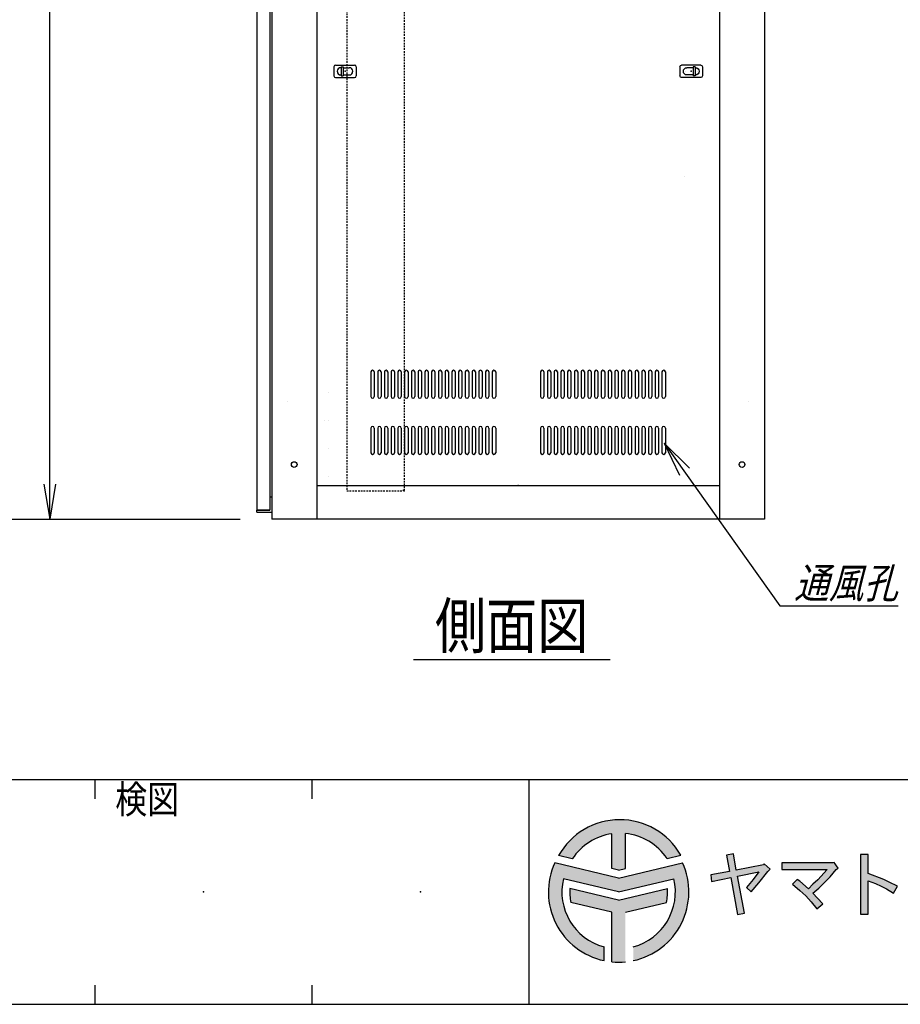
# Model space of a CAD drawing. Units: millimetres. Extents: x 0 to 398, y 1 to 284.
# Drawn here: x 114 to 193, y 5 to 93 of the extents above; entities that cross this region are included whole.
import ezdxf

# ---------------------------------------------------------------- set-up
doc = ezdxf.new("R2010")
doc.units = ezdxf.units.MM
doc.linetypes.add('CENTER', pattern=[12, 7.5, -1.5, 1.5, -1.5])
doc.linetypes.add('DASHED', pattern=[4.5, 3, -1.5])
doc.styles.get("Standard").update_dxf_attribs({"font": 'ROMANS', "bigfont": 'EXTFONT'})
doc.dimstyles.new('ISO-25', dxfattribs={"dimtxt": 2.5, "dimasz": 2.5, "dimexe": 1.25, "dimexo": 0.625, "dimtad": 1, "dimtxsty": 'Standard', "dimcen": 2.5, "dimadec": 0, "dimazin": 0, "dimtfac": 1, "dimtmove": 0, "dimatfit": 3, "dimfxl": 1, "dimarcsym": 0})

# ---------------------------------------------------------------- blocks, each defined once
blk = doc.blocks.new('DTL0004')
at = {"color": 0, "linetype": 'DASHED'}
for p, q in [((0, 900), (0, -1200)), ((102, 898), (102, -1198)), ((0, -1200), (100, -1200)), ((102, -1198), (100, -1200))]:
    blk.add_line(p, q, dxfattribs=at)
at = {"color": 0}
blk.add_point((102, -1200), dxfattribs=at)
blk = doc.blocks.new('DTL0009')
at = {"color": 0, "linetype": 'Continuous'}
for p, q in [((-20, 8), (-20, -8)), ((-17, 11), (17, 11)), ((-7.5, 6.5), (-7, 6.5)), ((-7, 8), (-3.5, 8)), ((-7, 8), (-7, -8)), ((-3.5, 8), (-3.5, -8)), ((-3.5, 6.5), (7.5, 6.5)), ((20, 8), (20, -8)), ((-17, -11), (17, -11)), ((-7.5, -6.5), (-7, -6.5)), ((-7, -8), (-3.5, -8)), ((-3.5, -6.5), (7.5, -6.5))]:
    blk.add_line(p, q, dxfattribs=at)
at = {"color": 0, "linetype": 'CENTER'}
for p, q in [((-11, 0), (-11, 0)), ((11, 0), (11, 0))]:
    blk.add_line(p, q, dxfattribs=at)
at = {"color": 0, "linetype": 'Continuous'}
for centre, radius, start, end in [((-17, 8), 3, 90, 180), ((-7.5, 0), 6.5, 90, 180), ((-7.5, 0), 6.5, 180, 270), ((7.5, 0), 6.5, 0, 90), ((7.5, 0), 6.5, 270, 0), ((17, 8), 3, 0, 90), ((-17, -8), 3, 180, 270), ((17, -8), 3, 270, 0)]:
    blk.add_arc(centre, radius, start, end, dxfattribs=at)
at = {"color": 0}
blk.add_point((0, 0), dxfattribs=at)
blk = doc.blocks.new('DTL0015')
at = {"color": 0, "linetype": 'Continuous'}
for p, q in [((-262, 202), (-262, 158)), ((-256, 202), (-256, 158)), ((-250, 202), (-250, 158)), ((-244, 202), (-244, 158)), ((-238, 202), (-238, 158)), ((-232, 202), (-232, 158)), ((-226, 202), (-226, 158)), ((-220, 202), (-220, 158)), ((-214, 202), (-214, 158)), ((-208, 202), (-208, 158)), ((-202, 202), (-202, 158)), ((-196, 202), (-196, 158)), ((-190, 202), (-190, 158)), ((-184, 202), (-184, 158)), ((-178, 202), (-178, 158)), ((-172, 202), (-172, 158)), ((-166, 202), (-166, 158)), ((-160, 202), (-160, 158)), ((-154, 202), (-154, 158)), ((-148, 202), (-148, 158)), ((-142, 202), (-142, 158)), ((-136, 202), (-136, 158)), ((-130, 202), (-130, 158)), ((-124, 202), (-124, 158)), ((-118, 202), (-118, 158)), ((-112, 202), (-112, 158)), ((-106, 202), (-106, 158)), ((-100, 202), (-100, 158)), ((-94, 202), (-94, 158)), ((-88, 202), (-88, 158)), ((-82, 202), (-82, 158)), ((-76, 202), (-76, 158)), ((-70, 202), (-70, 158)), ((-64, 202), (-64, 158)), ((-58, 202), (-58, 158)), ((-52, 202), (-52, 158)), ((-46, 202), (-46, 158)), ((-40, 202), (-40, 158)), ((40, 202), (40, 158)), ((46, 202), (46, 158)), ((52, 202), (52, 158)), ((58, 202), (58, 158)), ((64, 202), (64, 158)), ((70, 202), (70, 158)), ((76, 202), (76, 158)), ((82, 202), (82, 158)), ((88, 202), (88, 158)), ((94, 202), (94, 158)), ((100, 202), (100, 158)), ((106, 202), (106, 158)), ((112, 202), (112, 158)), ((118, 202), (118, 158)), ((124, 202), (124, 158)), ((130, 202), (130, 158)), ((136, 202), (136, 158)), ((142, 202), (142, 158)), ((148, 202), (148, 158)), ((154, 202), (154, 158)), ((160, 202), (160, 158)), ((166, 202), (166, 158)), ((172, 202), (172, 158)), ((178, 202), (178, 158)), ((184, 202), (184, 158)), ((190, 202), (190, 158)), ((196, 202), (196, 158)), ((202, 202), (202, 158)), ((208, 202), (208, 158)), ((214, 202), (214, 158)), ((220, 202), (220, 158)), ((226, 202), (226, 158)), ((232, 202), (232, 158)), ((238, 202), (238, 158)), ((244, 202), (244, 158)), ((250, 202), (250, 158)), ((256, 202), (256, 158)), ((262, 202), (262, 158)), ((-260.5, 155), (-260.5, 155)), ((-248.5, 155), (-248.5, 155)), ((-236.5, 155), (-236.5, 155)), ((-224.5, 155), (-224.5, 155)), ((-212.5, 155), (-212.5, 155)), ((-200.5, 155), (-200.5, 155)), ((-188.5, 155), (-188.5, 155)), ((-176.5, 155), (-176.5, 155)), ((-164.5, 155), (-164.5, 155)), ((-152.5, 155), (-152.5, 155)), ((-140.5, 155), (-140.5, 155)), ((-128.5, 155), (-128.5, 155)), ((-116.5, 155), (-116.5, 155)), ((-104.5, 155), (-104.5, 155)), ((-92.5, 155), (-92.5, 155)), ((-80.5, 155), (-80.5, 155)), ((-68.5, 155), (-68.5, 155)), ((-56.5, 155), (-56.5, 155)), ((-44.5, 155), (-44.5, 155)), ((44.5, 155), (44.5, 155)), ((56.5, 155), (56.5, 155)), ((68.5, 155), (68.5, 155)), ((80.5, 155), (80.5, 155)), ((92.5, 155), (92.5, 155)), ((104.5, 155), (104.5, 155)), ((116.5, 155), (116.5, 155)), ((128.5, 155), (128.5, 155)), ((140.5, 155), (140.5, 155)), ((152.5, 155), (152.5, 155)), ((164.5, 155), (164.5, 155)), ((176.5, 155), (176.5, 155)), ((188.5, 155), (188.5, 155)), ((200.5, 155), (200.5, 155)), ((212.5, 155), (212.5, 155)), ((224.5, 155), (224.5, 155)), ((236.5, 155), (236.5, 155)), ((248.5, 155), (248.5, 155)), ((260.5, 155), (260.5, 155)), ((-262, 102), (-262, 58)), ((-256, 102), (-256, 58)), ((-250, 102), (-250, 58)), ((-244, 102), (-244, 58)), ((-238, 102), (-238, 58)), ((-232, 102), (-232, 58)), ((-226, 102), (-226, 58)), ((-220, 102), (-220, 58)), ((-214, 102), (-214, 58)), ((-208, 102), (-208, 58)), ((-202, 102), (-202, 58)), ((-196, 102), (-196, 58)), ((-190, 102), (-190, 58)), ((-184, 102), (-184, 58)), ((-178, 102), (-178, 58)), ((-172, 102), (-172, 58)), ((-166, 102), (-166, 58)), ((-160, 102), (-160, 58)), ((-154, 102), (-154, 58)), ((-148, 102), (-148, 58)), ((-142, 102), (-142, 58)), ((-136, 102), (-136, 58)), ((-130, 102), (-130, 58)), ((-124, 102), (-124, 58)), ((-118, 102), (-118, 58)), ((-112, 102), (-112, 58)), ((-106, 102), (-106, 58)), ((-100, 102), (-100, 58)), ((-94, 102), (-94, 58)), ((-88, 102), (-88, 58)), ((-82, 102), (-82, 58)), ((-76, 102), (-76, 58)), ((-70, 102), (-70, 58)), ((-64, 102), (-64, 58)), ((-58, 102), (-58, 58)), ((-52, 102), (-52, 58)), ((-46, 102), (-46, 58)), ((-40, 102), (-40, 58)), ((40, 102), (40, 58)), ((46, 102), (46, 58)), ((52, 102), (52, 58)), ((58, 102), (58, 58)), ((64, 102), (64, 58)), ((70, 102), (70, 58)), ((76, 102), (76, 58)), ((82, 102), (82, 58)), ((88, 102), (88, 58)), ((94, 102), (94, 58)), ((100, 102), (100, 58)), ((106, 102), (106, 58)), ((112, 102), (112, 58)), ((118, 102), (118, 58)), ((124, 102), (124, 58)), ((130, 102), (130, 58)), ((136, 102), (136, 58)), ((142, 102), (142, 58)), ((148, 102), (148, 58)), ((154, 102), (154, 58)), ((160, 102), (160, 58)), ((166, 102), (166, 58)), ((172, 102), (172, 58)), ((178, 102), (178, 58)), ((184, 102), (184, 58)), ((190, 102), (190, 58)), ((196, 102), (196, 58)), ((202, 102), (202, 58)), ((208, 102), (208, 58)), ((214, 102), (214, 58)), ((220, 102), (220, 58)), ((226, 102), (226, 58)), ((232, 102), (232, 58)), ((238, 102), (238, 58)), ((244, 102), (244, 58)), ((250, 102), (250, 58)), ((256, 102), (256, 58)), ((262, 102), (262, 58)), ((-260.5, 55), (-260.5, 55)), ((-248.5, 55), (-248.5, 55)), ((-236.5, 55), (-236.5, 55)), ((-224.5, 55), (-224.5, 55)), ((-212.5, 55), (-212.5, 55)), ((-200.5, 55), (-200.5, 55)), ((-188.5, 55), (-188.5, 55)), ((-176.5, 55), (-176.5, 55)), ((-164.5, 55), (-164.5, 55)), ((-152.5, 55), (-152.5, 55)), ((-140.5, 55), (-140.5, 55)), ((-128.5, 55), (-128.5, 55)), ((-116.5, 55), (-116.5, 55)), ((-104.5, 55), (-104.5, 55)), ((-92.5, 55), (-92.5, 55)), ((-80.5, 55), (-80.5, 55)), ((-68.5, 55), (-68.5, 55)), ((-56.5, 55), (-56.5, 55)), ((-44.5, 55), (-44.5, 55)), ((44.5, 55), (44.5, 55)), ((56.5, 55), (56.5, 55)), ((68.5, 55), (68.5, 55)), ((80.5, 55), (80.5, 55)), ((92.5, 55), (92.5, 55)), ((104.5, 55), (104.5, 55)), ((116.5, 55), (116.5, 55)), ((128.5, 55), (128.5, 55)), ((140.5, 55), (140.5, 55)), ((152.5, 55), (152.5, 55)), ((164.5, 55), (164.5, 55)), ((176.5, 55), (176.5, 55)), ((188.5, 55), (188.5, 55)), ((200.5, 55), (200.5, 55)), ((212.5, 55), (212.5, 55)), ((224.5, 55), (224.5, 55)), ((236.5, 55), (236.5, 55)), ((248.5, 55), (248.5, 55)), ((260.5, 55), (260.5, 55))]:
    blk.add_line(p, q, dxfattribs=at)
for centre, start, end in [((-259, 202), 0, 180), ((-247, 202), 0, 180), ((-235, 202), 0, 180), ((-223, 202), 0, 180), ((-211, 202), 0, 180), ((-199, 202), 0, 180), ((-187, 202), 0, 180), ((-175, 202), 0, 180), ((-163, 202), 0, 180), ((-151, 202), 0, 180), ((-139, 202), 0, 180), ((-127, 202), 0, 180), ((-115, 202), 0, 180), ((-103, 202), 0, 180), ((-91, 202), 0, 180), ((-79, 202), 0, 180), ((-67, 202), 0, 180), ((-55, 202), 0, 180), ((-43, 202), 0, 180), ((43, 202), 0, 180), ((55, 202), 0, 180), ((67, 202), 0, 180), ((79, 202), 0, 180), ((91, 202), 0, 180), ((103, 202), 0, 180), ((115, 202), 0, 180), ((127, 202), 0, 180), ((139, 202), 0, 180), ((151, 202), 0, 180), ((163, 202), 0, 180), ((175, 202), 0, 180), ((187, 202), 0, 180), ((199, 202), 0, 180), ((211, 202), 0, 180), ((223, 202), 0, 180), ((235, 202), 0, 180), ((247, 202), 0, 180), ((259, 202), 0, 180), ((-259, 158), 180, 0), ((-247, 158), 180, 0), ((-235, 158), 180, 0), ((-223, 158), 180, 0), ((-211, 158), 180, 0), ((-199, 158), 180, 0), ((-187, 158), 180, 0), ((-175, 158), 180, 0), ((-163, 158), 180, 0), ((-151, 158), 180, 0), ((-139, 158), 180, 0), ((-127, 158), 180, 0), ((-115, 158), 180, 0), ((-103, 158), 180, 0), ((-91, 158), 180, 0), ((-79, 158), 180, 0), ((-67, 158), 180, 0), ((-55, 158), 180, 0), ((-43, 158), 180, 0), ((43, 158), 180, 0), ((55, 158), 180, 0), ((67, 158), 180, 0), ((79, 158), 180, 0), ((91, 158), 180, 0), ((103, 158), 180, 0), ((115, 158), 180, 0), ((127, 158), 180, 0), ((139, 158), 180, 0), ((151, 158), 180, 0), ((163, 158), 180, 0), ((175, 158), 180, 0), ((187, 158), 180, 0), ((199, 158), 180, 0), ((211, 158), 180, 0), ((223, 158), 180, 0), ((235, 158), 180, 0), ((247, 158), 180, 0), ((259, 158), 180, 0), ((-259, 102), 0, 180), ((-247, 102), 0, 180), ((-235, 102), 0, 180), ((-223, 102), 0, 180), ((-211, 102), 0, 180), ((-199, 102), 0, 180), ((-187, 102), 0, 180), ((-175, 102), 0, 180), ((-163, 102), 0, 180), ((-151, 102), 0, 180), ((-139, 102), 0, 180), ((-127, 102), 0, 180), ((-115, 102), 0, 180), ((-103, 102), 0, 180), ((-91, 102), 0, 180), ((-79, 102), 0, 180), ((-67, 102), 0, 180), ((-55, 102), 0, 180), ((-43, 102), 0, 180), ((43, 102), 0, 180), ((55, 102), 0, 180), ((67, 102), 0, 180), ((79, 102), 0, 180), ((91, 102), 0, 180), ((103, 102), 0, 180), ((115, 102), 0, 180), ((127, 102), 0, 180), ((139, 102), 0, 180), ((151, 102), 0, 180), ((163, 102), 0, 180), ((175, 102), 0, 180), ((187, 102), 0, 180), ((199, 102), 0, 180), ((211, 102), 0, 180), ((223, 102), 0, 180), ((235, 102), 0, 180), ((247, 102), 0, 180), ((259, 102), 0, 180), ((-259, 58), 180, 0), ((-247, 58), 180, 0), ((-235, 58), 180, 0), ((-223, 58), 180, 0), ((-211, 58), 180, 0), ((-199, 58), 180, 0), ((-187, 58), 180, 0), ((-175, 58), 180, 0), ((-163, 58), 180, 0), ((-151, 58), 180, 0), ((-139, 58), 180, 0), ((-127, 58), 180, 0), ((-115, 58), 180, 0), ((-103, 58), 180, 0), ((-91, 58), 180, 0), ((-79, 58), 180, 0), ((-67, 58), 180, 0), ((-55, 58), 180, 0), ((-43, 58), 180, 0), ((43, 58), 180, 0), ((55, 58), 180, 0), ((67, 58), 180, 0), ((79, 58), 180, 0), ((91, 58), 180, 0), ((103, 58), 180, 0), ((115, 58), 180, 0), ((127, 58), 180, 0), ((139, 58), 180, 0), ((151, 58), 180, 0), ((163, 58), 180, 0), ((175, 58), 180, 0), ((187, 58), 180, 0), ((199, 58), 180, 0), ((211, 58), 180, 0), ((223, 58), 180, 0), ((235, 58), 180, 0), ((247, 58), 180, 0), ((259, 58), 180, 0)]:
    blk.add_arc(centre, 3, start, end, dxfattribs=at)
at = {"color": 0}
blk.add_point((0, 0), dxfattribs=at)
blk = doc.blocks.new('_Open')
at = {"color": 0, "linetype": 'ByBlock', "lineweight": -2}
for p, q in [((-1, 0.166667), (0, 0)), ((-1, -0.166667), (0, 0)), ((0, 0), (-1, 0))]:
    blk.add_line(p, q, dxfattribs=at)
blk = doc.blocks.new('*D18')
at = {"color": 0, "lineweight": -2}
for p, q in [((99.154, 158.193), (133.802, 158.193)), ((116.857, 51.307), (116.857, 155.079)), ((99.154, 48.193), (133.802, 48.193))]:
    blk.add_line(p, q, dxfattribs=at)
at = {"layer": 'Defpoints', "color": 0}
for p in [(96.614, 158.193), (116.857, 158.193), (96.614, 48.193)]:
    blk.add_point(p, dxfattribs=at)
at = {"color": 0, "lineweight": -2, "xscale": 3.114, "yscale": 3.114, "zscale": 3.114}
for p, rotation in [((116.857, 158.193), 90), ((116.857, 48.193), 270)]:
    blk.add_blockref('_Open', p, dxfattribs=dict(at, rotation=rotation))
at = {"color": 0, "insert": (114.832, 104.504), "char_height": 2.7, "attachment_point": 5, "rotation": 90}
blk.add_mtext('2200', dxfattribs=at)
blk = doc.blocks.new('SYM0003')
at = {"color": 7, "linetype": 'Continuous'}
for p, q in [((0, 0), (10.298, -14.476)), ((0, 0), (2.253, -2.219)), ((0, 0), (1.358, -2.856)), ((10.298, -14.476), (20.802, -14.476))]:
    blk.add_line(p, q, dxfattribs=at)
at = {"color": 7, "insert": (11.584, -13.801), "char_height": 2.7, "attachment_point": 7}
blk.add_mtext('{\\W0.833333;\\Q15;通風孔}', dxfattribs=at)

msp = doc.modelspace()

# ---------------------------------------------------------------- hatches: boundary and pattern name
for points in [[(173.013, 18.282, 0.582978), (162.135, 18.237), (163.36, 17.944, -0.216212), (166.881, 20.181), (166.881, 17.098), (167.481, 16.954), (168.081, 17.098), (168.081, 20.206, -0.224499), (171.785, 17.987)], [(161.797, 17.599, 0.480002), (166.181, 8.887), (166.181, 10.12, -0.406986), (162.571, 16.179), (167.481, 15), (172.392, 16.179, -0.406986), (168.781, 10.12), (168.781, 8.887, 0.480002), (173.166, 17.599), (167.481, 16.234)], [(177.701, 18.381), (177.94, 16.952), (180.361, 17.428), (180.44, 17.508), (180.957, 17.031), (180.758, 16.833), (179.964, 15.801), (179.289, 15.007), (178.853, 15.404), (179.448, 16.118), (179.964, 16.793), (178.059, 16.396), (178.694, 13.102), (178.059, 12.982), (177.463, 16.277), (175.756, 15.92), (175.677, 16.515), (177.344, 16.833), (177.066, 18.262)], [(186.673, 17.627), (187.03, 17.111), (186.832, 16.992), (186.316, 16.357), (185.799, 15.841), (185.283, 15.325), (184.767, 14.888), (185.164, 14.451), (185.641, 13.935), (185.125, 13.499), (184.609, 14.134), (184.132, 14.65), (183.616, 15.126), (182.941, 15.682), (183.378, 16.118), (183.616, 15.96), (184.37, 15.285), (184.767, 15.682), (185.204, 16.079), (186.038, 16.992), (181.989, 16.992), (181.989, 17.587), (186.554, 17.587)], [(189.015, 18.341), (189.69, 18.341), (189.69, 16.635), (191.079, 16.118), (191.555, 15.88), (192.31, 15.523), (191.952, 14.888), (191.317, 15.285), (190.841, 15.523), (190.325, 15.761), (189.69, 15.999), (189.69, 13.022), (189.015, 13.022)], [(167.481, 14.28), (163.143, 15.322, 0.072727), (163.233, 14.066), (166.881, 13.19), (166.881, 8.779, 0.048111), (168.081, 8.779), (168.081, 13.19), (171.73, 14.066, 0.072727), (171.82, 15.322)]]:
    msp.add_hatch(color=7).paths.add_polyline_path(points)

# ---------------------------------------------------------------- linework, layer by layer
at = {"color": 7, "linetype": 'Continuous'}
for p, q in [((135.289, 158.013), (135.289, 49.013)), ((136.439, 158.013), (136.439, 49.013)), ((136.614, 158.378), (136.614, 48.193)), ((140.614, 158.193), (140.614, 48.193)), ((176.464, 158.193), (176.464, 48.193)), ((180.464, 158.193), (180.464, 48.193)), ((141.639, 59.443), (141.639, 59.443)), ((137.974, 58.648), (137.974, 58.648)), ((179.034, 58.648), (179.034, 58.648)), ((141.339, 56.943), (141.339, 56.943)), ((141.639, 56.943), (141.639, 56.943)), ((141.639, 54.443), (141.639, 54.443)), ((141.639, 51.943), (141.639, 51.943)), ((140.614, 51.193), (176.464, 51.193)), ((136.454, 50.158), (136.454, 48.968)), ((136.454, 50.158), (136.614, 50.158)), ((135.289, 49.013), (136.439, 49.013)), ((135.289, 48.808), (135.289, 48.968)), ((135.289, 48.968), (136.454, 48.968)), ((135.289, 48.808), (136.614, 48.808)), ((180.464, 48.193), (136.614, 48.193)), ((149.214, 35.693), (166.714, 35.693)), ((82.25, 25), (398, 25)), ((120.875, 25), (120.875, 23.3)), ((140.188, 25), (140.188, 23.3)), ((159.5, 25), (159.5, 5)), ((159.5, 25), (159.5, 5)), ((120.875, 6.7), (120.875, 5)), ((140.188, 6.7), (140.188, 5)), ((5, 5), (398, 5))]:
    msp.add_line(p, q, dxfattribs=at)
at = {"color": 7, "linetype": 'CENTER'}
msp.add_line((173.364, 78.643), (173.364, 78.643), dxfattribs=at)
at = {"color": 3, "linetype": 'Continuous'}
for p, q in [((166.881, 17.098), (166.881, 20.181)), ((168.081, 17.098), (168.081, 20.206)), ((167.481, 16.234), (161.797, 17.599)), ((163.36, 17.944), (162.135, 18.237)), ((167.481, 16.234), (173.166, 17.599)), ((171.785, 17.987), (173.002, 18.279)), ((167.481, 16.954), (166.881, 17.098)), ((167.481, 16.954), (168.081, 17.098)), ((167.481, 15), (162.571, 16.179)), ((167.481, 15), (172.392, 16.179)), ((167.481, 14.28), (163.143, 15.322)), ((167.481, 14.28), (171.82, 15.322)), ((166.881, 13.19), (163.233, 14.066)), ((168.081, 13.19), (171.73, 14.066)), ((166.881, 8.779), (166.881, 13.19)), ((166.181, 8.887), (166.181, 10.12))]:
    msp.add_line(p, q, dxfattribs=at)
at = {"color": 7, "linetype": 'Continuous'}
for points in [[(177.701, 18.381), (177.066, 18.262), (177.344, 16.833), (175.677, 16.515), (175.756, 15.92), (177.463, 16.277), (178.059, 12.982), (178.694, 13.102), (178.059, 16.396), (179.964, 16.793), (179.448, 16.118), (178.853, 15.404), (179.289, 15.007), (179.964, 15.801), (180.758, 16.833), (180.957, 17.031), (180.44, 17.508), (180.361, 17.428), (177.94, 16.952), (177.701, 18.381)], [(186.673, 17.627), (186.554, 17.587), (181.989, 17.587), (181.989, 16.992), (186.038, 16.992), (185.204, 16.079), (184.767, 15.682), (184.37, 15.285), (183.616, 15.96), (183.378, 16.118), (182.941, 15.682), (183.616, 15.126), (184.132, 14.65), (184.609, 14.134), (185.125, 13.499), (185.641, 13.935), (185.164, 14.451), (184.767, 14.888), (185.283, 15.325), (185.799, 15.841), (186.316, 16.357), (186.832, 16.992), (187.03, 17.111), (186.673, 17.627)], [(189.015, 18.341), (189.015, 13.022), (189.69, 13.022), (189.69, 15.999), (190.325, 15.761), (190.841, 15.523), (191.317, 15.285), (191.952, 14.888), (192.31, 15.523), (191.555, 15.88), (191.079, 16.118), (189.69, 16.635), (189.69, 18.341), (189.015, 18.341)]]:
    msp.add_lwpolyline(points, dxfattribs=at)
at = {"color": 3, "linetype": 'Continuous', "const_width": 0.009}
for points in [[(168.081, 13.19), (168.081, 8.779)], [(168.781, 10.12), (168.781, 8.887)]]:
    msp.add_lwpolyline(points, dxfattribs=at)
at = {"color": 7, "linetype": 'Continuous'}
for centre in [(138.614, 53.043), (178.464, 53.043)]:
    msp.add_circle(centre, 0.25, dxfattribs=at)
at = {"color": 3, "linetype": 'Continuous'}
for centre, radius, start, end in [((167.587, 15.18), 6.25, 29.7517, 150.71669), ((167.587, 15.18), 5.05, 98.02704, 146.82809), ((167.587, 15.18), 5.05, 33.76474, 84.37695), ((167.481, 15), 6.25, 155.43048, 257.99483), ((167.481, 15), 6.25, 282.00517, 24.56952), ((167.481, 15), 5.05, 166.5, 255.08263), ((167.481, 15), 5.05, 284.91737, 13.5), ((167.481, 15), 4.35, 175.76027, 192.39871), ((167.481, 15), 4.35, 347.60129, 4.23973), ((167.481, 15), 6.25, 264.49112, 275.50888)]:
    msp.add_arc(centre, radius, start, end, dxfattribs=at)
at = {"color": 7}
for p in [(130.531, 15), (149.844, 15)]:
    msp.add_point(p, dxfattribs=at)

# ---------------------------------------------------------------- block references
at = {"color": 7, "xscale": 0.05, "yscale": 0.05, "zscale": 0.05}
for name, p in [('DTL0004', (143.289, 110.693)), ('DTL0009', (143.139, 88.043)), ('DTL0015', (158.539, 51.193))]:
    msp.add_blockref(name, p, dxfattribs=at)
at = {"color": 7, "xscale": 0.05, "yscale": -0.05, "zscale": 0.05, "rotation": 180}
msp.add_blockref('DTL0009', (173.939, 88.043), dxfattribs=at)
at = {"color": 7}
msp.add_blockref('SYM0003', (171.539, 54.952), dxfattribs=at)

# ---------------------------------------------------------------- texts
for s, insert, char_height, attachment_point in [('{\\W0.833333;側面図}', (157.964, 36.693), 4, 8), ('{\\W0.833333;検図}', (122.685, 22), 2.5, 7)]:
    msp.add_mtext(s, dxfattribs=dict(at, insert=insert, char_height=char_height, attachment_point=attachment_point))

# ---------------------------------------------------------------- dimensions: what is measured, and where the dimension line sits
dim = msp.add_linear_dim(base=(116.857, 158.193), p1=(96.614, 48.193), p2=(96.614, 158.193), angle=270, text='2200', dimstyle='ISO-25', override={"dimtxt": 2.7, "dimasz": 3.114, "dimexe": 16.944387, "dimexo": 2.54, "dimgap": 0.675, "dimtad": 1, "dimtih": 0, "dimtoh": 0, "dimdec": 0, "dimdsep": 46, "dimblk1": 'Open', "dimblk2": 'Open', "dimsah": 1, "dimse1": 0, "dimse2": 0, "dimtmove": 0}, dxfattribs=at)
dim.commit()
dim.dimension.update_dxf_attribs({"geometry": '*D18', "text_midpoint": (116.857, 104.504), "dimtype": 160})

doc.saveas('drawing.dxf')
